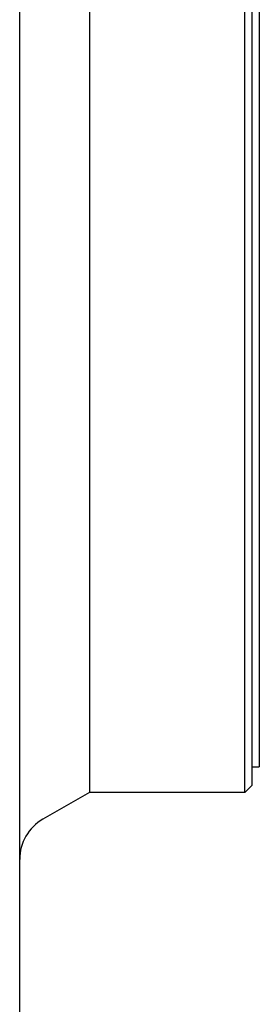
# Model space of a CAD drawing. Units: millimetres. Extents: x 544 to 7315, y 68 to 9534.
# Drawn here: x 2541 to 2577, y 6894 to 7042 of the extents above; entities that cross this region are included whole.
import ezdxf

# ---------------------------------------------------------------- set-up
doc = ezdxf.new("R2010")
doc.units = ezdxf.units.MM
doc.header["$LTSCALE"] = 35
doc.layers.add('Visible Edges(Hillmar_metric)', color=7, linetype='Continuous', lineweight=25)

msp = doc.modelspace()

# ---------------------------------------------------------------- linework, layer by layer
at = {"layer": 'Visible Edges(Hillmar_metric)'}
for p, q in [((2540.574, 6867.8461), (2540.574, 7201.0461)), ((2574.524, 6925.6661), (2574.524, 7111.1661)), ((2575.574, 7110.1161), (2575.574, 6926.7161)), ((2576.6852, 7107.3161), (2576.6852, 6929.5161)), ((2551.074, 7072.5961), (2551.074, 6925.6661)), ((2551.074, 7072.5961), (2551.074, 6925.6661)), ((2575.574, 6929.5161), (2576.6852, 6929.5161)), ((2551.074, 6925.6661), (2544.074, 6921.6247)), ((2574.524, 6925.6661), (2551.074, 6925.6661)), ((2575.574, 6926.7161), (2574.524, 6925.6661))]:
    msp.add_line(p, q, dxfattribs=at)
msp.add_arc((2547.574, 6915.5625), 7, 120, 180, dxfattribs=at)

doc.saveas('drawing.dxf')
